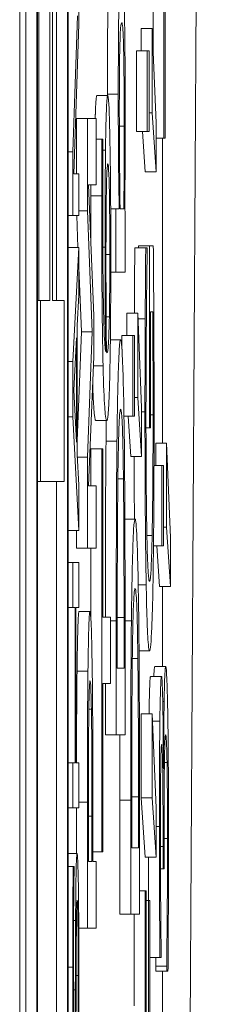
# Model space of a CAD drawing. Units: inches. Extents: x 0.5 to 49.8, y 0.5 to 38.3.
# Drawn here: x 27 to 27, y 20.5 to 20.6 of the extents above; entities that cross this region are included whole.
import ezdxf

# ---------------------------------------------------------------- set-up
doc = ezdxf.new("R2010")
doc.units = ezdxf.units.IN
doc.header["$LTSCALE"] = 4.571429
doc.header["$MEASUREMENT"] = 0
doc.layers.add('Visible (ANSI)', color=7, linetype='Continuous', lineweight=5)
doc.layers.add('Visible Narrow (ANSI)', color=7, linetype='Continuous', lineweight=5)

msp = doc.modelspace()

# ---------------------------------------------------------------- linework, layer by layer
at = {"layer": 'Visible (ANSI)'}
for p, q in [((27.014483, 22.666951), (27.014483, 19.666951)), ((27.015048, 20.316645), (27.015048, 22.620076)), ((27.016048, 22.620076), (27.016048, 20.316645)), ((27.018928, 20.316645), (27.018928, 22.620076)), ((27.016116, 20.320552), (27.016116, 22.61617)), ((27.01886, 22.61617), (27.01886, 20.320552)), ((27.016239, 20.593037), (27.016239, 20.650573)), ((27.017239, 20.650573), (27.017239, 20.593037)), ((27.017497, 20.593037), (27.017497, 20.650573)), ((27.01786, 20.593037), (27.01786, 20.650573)), ((27.026692, 20.616138), (27.026692, 20.625327)), ((27.027691, 20.625327), (27.027691, 20.607919)), ((27.027789, 20.607919), (27.027789, 20.625327)), ((27.019889, 20.618382), (27.019889, 20.623004)), ((27.019776, 20.619161), (27.019348, 20.606675)), ((27.019423, 20.604666), (27.019889, 20.618382)), ((27.025616, 20.615933), (27.025616, 20.617983)), ((27.025616, 20.617983), (27.026616, 20.617983)), ((27.026969, 20.609335), (27.026616, 20.617983)), ((27.026616, 20.617983), (27.026616, 20.610267)), ((27.025167, 20.608552), (27.025167, 20.615933)), ((27.025167, 20.615933), (27.026167, 20.615933)), ((27.026321, 20.615933), (27.026167, 20.615933)), ((27.026167, 20.615933), (27.026167, 20.608552)), ((27.026321, 20.608552), (27.026321, 20.615933)), ((27.021544, 20.611833), (27.022544, 20.611833)), ((27.026321, 20.610267), (27.026616, 20.610267)), ((27.026616, 20.610267), (27.026969, 20.604825)), ((27.01968, 20.604666), (27.01968, 20.609745)), ((27.01968, 20.609745), (27.02068, 20.609745)), ((27.021483, 20.609745), (27.02068, 20.609745)), ((27.02068, 20.609745), (27.02068, 20.601246)), ((27.021483, 20.603632), (27.021483, 20.609745)), ((27.026969, 20.604825), (27.026969, 20.609335)), ((27.025167, 20.608552), (27.026167, 20.608552)), ((27.02597, 20.604825), (27.025728, 20.608552)), ((27.026167, 20.608552), (27.026321, 20.608552)), ((27.021483, 20.607844), (27.021998, 20.607844)), ((27.022101, 20.607844), (27.021998, 20.607844)), ((27.022101, 20.607583), (27.022101, 20.607844)), ((27.026969, 20.607919), (27.027691, 20.607919)), ((27.027572, 20.579923), (27.027572, 20.607919)), ((27.027691, 20.607919), (27.027789, 20.607919)), ((27.018928, 20.606675), (27.019348, 20.606675)), ((27.019348, 20.606675), (27.019348, 20.600822)), ((27.019889, 20.604666), (27.019423, 20.604666)), ((27.019889, 20.600822), (27.019889, 20.604666)), ((27.02597, 20.604825), (27.026969, 20.604825)), ((27.021261, 20.591628), (27.020791, 20.603632)), ((27.020791, 20.603632), (27.021483, 20.603632)), ((27.019889, 20.601246), (27.02068, 20.601246)), ((27.02068, 20.601246), (27.021127, 20.590137)), ((27.022811, 20.601432), (27.023288, 20.601432)), ((27.023288, 20.601432), (27.023288, 20.595617)), ((27.023587, 20.601432), (27.023288, 20.601432)), ((27.024018, 20.601432), (27.023672, 20.601432)), ((27.024126, 20.60106), (27.024098, 20.601432)), ((27.024126, 20.595617), (27.024126, 20.60106)), ((27.018928, 20.600822), (27.019348, 20.600822)), ((27.019348, 20.600822), (27.019889, 20.600822)), ((27.019815, 20.597883), (27.019697, 20.600822)), ((27.018928, 20.597883), (27.019889, 20.597883)), ((27.019889, 20.597883), (27.019348, 20.587432)), ((27.019889, 20.593537), (27.019889, 20.597883)), ((27.025022, 20.597854), (27.026022, 20.597854)), ((27.025366, 20.597854), (27.025366, 20.59804)), ((27.025366, 20.59804), (27.026366, 20.59804)), ((27.02615, 20.597854), (27.026022, 20.597854)), ((27.02615, 20.597332), (27.02615, 20.597854)), ((27.026716, 20.59804), (27.026366, 20.59804)), ((27.026366, 20.59804), (27.026366, 20.58134)), ((27.020127, 20.590137), (27.019889, 20.596044)), ((27.02282, 20.595617), (27.023288, 20.595617)), ((27.023288, 20.595617), (27.024126, 20.595617)), ((27.016116, 20.593037), (27.016383, 20.593037)), ((27.017239, 20.593037), (27.016383, 20.593037)), ((27.016383, 20.593037), (27.016383, 20.576424)), ((27.018565, 20.593037), (27.017497, 20.593037)), ((27.018565, 20.576424), (27.018565, 20.593037)), ((27.019738, 20.590723), (27.019889, 20.593537)), ((27.024295, 20.589802), (27.024295, 20.591852)), ((27.024295, 20.591852), (27.025294, 20.591852)), ((27.025294, 20.591852), (27.025294, 20.584136)), ((27.025648, 20.583204), (27.025294, 20.591852)), ((27.026459, 20.58134), (27.026459, 20.592001)), ((27.026459, 20.592001), (27.026667, 20.592001)), ((27.021261, 20.587901), (27.021261, 20.591628)), ((27.025316, 20.59133), (27.025975, 20.59133)), ((27.019738, 20.578891), (27.019738, 20.590723)), ((27.019738, 20.580147), (27.020127, 20.590137)), ((27.020127, 20.590137), (27.021127, 20.590137)), ((27.021127, 20.590137), (27.02068, 20.578656)), ((27.019422, 20.584795), (27.019677, 20.589593)), ((27.019677, 20.589593), (27.019677, 20.580021)), ((27.022783, 20.589429), (27.023725, 20.589429)), ((27.023846, 20.588571), (27.023846, 20.589802)), ((27.023846, 20.589802), (27.024846, 20.589802)), ((27.024999, 20.589802), (27.024846, 20.589802)), ((27.024846, 20.589802), (27.024846, 20.582421)), ((27.024999, 20.582421), (27.024999, 20.589802)), ((27.018928, 20.587432), (27.019348, 20.587432)), ((27.019348, 20.587432), (27.019348, 20.582358)), ((27.020791, 20.576009), (27.021261, 20.587901)), ((27.019677, 20.580021), (27.019422, 20.584795)), ((27.024999, 20.584136), (27.025294, 20.584136)), ((27.025294, 20.584136), (27.025648, 20.578693)), ((27.025648, 20.578693), (27.025648, 20.583204)), ((27.018928, 20.582358), (27.019348, 20.582358)), ((27.019348, 20.582358), (27.019889, 20.571907)), ((27.021452, 20.582011), (27.022452, 20.582011)), ((27.024029, 20.582421), (27.024846, 20.582421)), ((27.024648, 20.578693), (27.024406, 20.582421)), ((27.024846, 20.582421), (27.024999, 20.582421)), ((27.026045, 20.58134), (27.026366, 20.58134)), ((27.026366, 20.58134), (27.026459, 20.58134)), ((27.021002, 20.576009), (27.021002, 20.579402)), ((27.021002, 20.579402), (27.022002, 20.579402)), ((27.022097, 20.579402), (27.022002, 20.579402)), ((27.022002, 20.579402), (27.022002, 20.542423)), ((27.022097, 20.563969), (27.022097, 20.579402)), ((27.026938, 20.577873), (27.026938, 20.579923)), ((27.026938, 20.579923), (27.027938, 20.579923)), ((27.027938, 20.579923), (27.027938, 20.572207)), ((27.028291, 20.571275), (27.027938, 20.579923)), ((27.019889, 20.576077), (27.019738, 20.578891)), ((27.019751, 20.578656), (27.02068, 20.578656)), ((27.02068, 20.578656), (27.02068, 20.570306)), ((27.024648, 20.578693), (27.025648, 20.578693)), ((27.026778, 20.577873), (27.027489, 20.577873)), ((27.027643, 20.577873), (27.027489, 20.577873)), ((27.027489, 20.577873), (27.027489, 20.570492)), ((27.027643, 20.570492), (27.027643, 20.577873)), ((27.02347, 20.576643), (27.02398, 20.576643)), ((27.016116, 20.576424), (27.016383, 20.576424)), ((27.016383, 20.576424), (27.018565, 20.576424)), ((27.01786, 20.448134), (27.01786, 20.576424)), ((27.019889, 20.571907), (27.019889, 20.576077)), ((27.021483, 20.576009), (27.020791, 20.576009)), ((27.021483, 20.570306), (27.021483, 20.576009)), ((27.024113, 20.572953), (27.025047, 20.572953)), ((27.027643, 20.572207), (27.027938, 20.572207)), ((27.027938, 20.572207), (27.028291, 20.566765)), ((27.018928, 20.571907), (27.019889, 20.571907)), ((27.01968, 20.570306), (27.01968, 20.571907)), ((27.02613, 20.571461), (27.026608, 20.571461)), ((27.028291, 20.566765), (27.028291, 20.571275)), ((27.01968, 20.570306), (27.02068, 20.570306)), ((27.02068, 20.570306), (27.021483, 20.570306)), ((27.021002, 20.563811), (27.021002, 20.570306)), ((27.026731, 20.570492), (27.027489, 20.570492)), ((27.027291, 20.566765), (27.027049, 20.570492)), ((27.027489, 20.570492), (27.027643, 20.570492)), ((27.018928, 20.568968), (27.019348, 20.568968)), ((27.019889, 20.568968), (27.019348, 20.568968)), ((27.019348, 20.568968), (27.019348, 20.564848)), ((27.019889, 20.564848), (27.019889, 20.568968)), ((27.027291, 20.566765), (27.028291, 20.566765)), ((27.027572, 20.559421), (27.027572, 20.566765)), ((27.018928, 20.564848), (27.019348, 20.564848)), ((27.019348, 20.564848), (27.01956, 20.564848)), ((27.01956, 20.564848), (27.01956, 20.550579)), ((27.019624, 20.550579), (27.019624, 20.564848)), ((27.019624, 20.564848), (27.019889, 20.564848)), ((27.019922, 20.564491), (27.020922, 20.564491)), ((27.022804, 20.563969), (27.022097, 20.563969)), ((27.022804, 20.557855), (27.022804, 20.563969)), ((27.023416, 20.559272), (27.023416, 20.563931)), ((27.024034, 20.563931), (27.024034, 20.559272)), ((27.023323, 20.563633), (27.023323, 20.553158)), ((27.024126, 20.553158), (27.024126, 20.563745)), ((27.025409, 20.560875), (27.026368, 20.560875)), ((27.024792, 20.560166), (27.025302, 20.560166)), ((27.026854, 20.559421), (27.027853, 20.559421)), ((27.024034, 20.559272), (27.023416, 20.559272)), ((27.026466, 20.558526), (27.027466, 20.558526)), ((27.022097, 20.542423), (27.022097, 20.557855)), ((27.022097, 20.557855), (27.022804, 20.557855)), ((27.022323, 20.553158), (27.022323, 20.557855)), ((27.020812, 20.555507), (27.021044, 20.555507)), ((27.025616, 20.54738), (27.025616, 20.555097)), ((27.025616, 20.555097), (27.026616, 20.555097)), ((27.026969, 20.546449), (27.026616, 20.555097)), ((27.026616, 20.555097), (27.026616, 20.54738)), ((27.022323, 20.553158), (27.023323, 20.553158)), ((27.023323, 20.553158), (27.024126, 20.553158)), ((27.018928, 20.550579), (27.019348, 20.550579)), ((27.01956, 20.550579), (27.019348, 20.550579)), ((27.019348, 20.550579), (27.019348, 20.546459)), ((27.019889, 20.550579), (27.019624, 20.550579)), ((27.019889, 20.546459), (27.019889, 20.550579)), ((27.027653, 20.550027), (27.027645, 20.550027)), ((27.02068, 20.54697), (27.02068, 20.535414)), ((27.021183, 20.541528), (27.021183, 20.546709)), ((27.023645, 20.536682), (27.023645, 20.547157)), ((27.024645, 20.547157), (27.024645, 20.536682)), ((27.024738, 20.542795), (27.024738, 20.547455)), ((27.025356, 20.547455), (27.025356, 20.542795)), ((27.025448, 20.536682), (27.025448, 20.547269)), ((27.02597, 20.541938), (27.025616, 20.54738)), ((27.025616, 20.54738), (27.026616, 20.54738)), ((27.026616, 20.54738), (27.026969, 20.541938)), ((27.018928, 20.546459), (27.019348, 20.546459)), ((27.019348, 20.546459), (27.019889, 20.546459)), ((27.01968, 20.542264), (27.01968, 20.546459)), ((27.020772, 20.541528), (27.020772, 20.546598)), ((27.026969, 20.541938), (27.026969, 20.546449)), ((27.021092, 20.545703), (27.021092, 20.541528)), ((27.027701, 20.540857), (27.027701, 20.543466)), ((27.018928, 20.542264), (27.019735, 20.542264)), ((27.021183, 20.542423), (27.022002, 20.542423)), ((27.022002, 20.542423), (27.022097, 20.542423)), ((27.025356, 20.542795), (27.024738, 20.542795)), ((27.027611, 20.542907), (27.027611, 20.540857)), ((27.021092, 20.541528), (27.020772, 20.541528)), ((27.021483, 20.541528), (27.021183, 20.541528)), ((27.021483, 20.535414), (27.021483, 20.541528)), ((27.02597, 20.541938), (27.026969, 20.541938)), ((27.018928, 20.541058), (27.019374, 20.541058)), ((27.019459, 20.541058), (27.019374, 20.541058)), ((27.019459, 20.540756), (27.019459, 20.541058)), ((27.027372, 20.540857), (27.027611, 20.540857)), ((27.027611, 20.540857), (27.027701, 20.540857)), ((27.025448, 20.538844), (27.025967, 20.538844)), ((27.026062, 20.538844), (27.025967, 20.538844)), ((27.025967, 20.538844), (27.025967, 20.511333)), ((27.026062, 20.517447), (27.026062, 20.538844)), ((27.026062, 20.537949), (27.026288, 20.537949)), ((27.026383, 20.537949), (27.026288, 20.537949)), ((27.026288, 20.537949), (27.026288, 20.517447)), ((27.026383, 20.517447), (27.026383, 20.537949)), ((27.023645, 20.536682), (27.024645, 20.536682)), ((27.024645, 20.536682), (27.025448, 20.536682)), ((27.024967, 20.528295), (27.024967, 20.536682)), ((27.01989, 20.535414), (27.02068, 20.535414)), ((27.02068, 20.535414), (27.021483, 20.535414)), ((27.027435, 20.532731), (27.027435, 20.533103)), ((27.026383, 20.532731), (27.027321, 20.532731)), ((27.027321, 20.532731), (27.027435, 20.532731)), ((27.026945, 20.531463), (27.026945, 20.53191)), ((27.026945, 20.53191), (27.027945, 20.53191)), ((27.026945, 20.531463), (27.027945, 20.531463)), ((27.027572, 20.523374), (27.027572, 20.531463)), ((27.027945, 20.53191), (27.027945, 20.531463)), ((27.027945, 20.531463), (27.028059, 20.531463))]:
    msp.add_line(p, q, dxfattribs=at)
for points, degree, knots in [([(27.023815, 20.624544), (27.023781, 20.624544), (27.023745, 20.624401), (27.023682, 20.623712), (27.023654, 20.623221), (27.023597, 20.621662), (27.023575, 20.620686), (27.023543, 20.618824), (27.02353, 20.617725), (27.023511, 20.615048), (27.023507, 20.613528), (27.023507, 20.611982)], 3, [-0.05021074, -0.05021074, -0.05021074, -0.05021074, -0.04020595, -0.04020595, -0.0316505, -0.0316505, -0.02205921, -0.02205921, -0.01178577, -0.01178577, 0, 0, 0, 0]), ([(27.024143, 20.610155), (27.024143, 20.611029), (27.024142, 20.611898), (27.024136, 20.613581), (27.024132, 20.614382), (27.024114, 20.616759), (27.024096, 20.618151), (27.024053, 20.620531), (27.024022, 20.62193), (27.023925, 20.624127), (27.02387, 20.624544), (27.023815, 20.624544)], 3, [-0.09082599, -0.09082599, -0.09082599, -0.09082599, -0.07941594, -0.07941594, -0.06842266, -0.06842266, -0.04567115, -0.04567115, -0.02376016, -0.02376016, 0, 0, 0, 0]), ([(27.023603, 20.610602), (27.023603, 20.611237), (27.023604, 20.611875), (27.023609, 20.61306), (27.023612, 20.613605), (27.023623, 20.614833), (27.023631, 20.615447), (27.023649, 20.616303), (27.023664, 20.616944), (27.02373, 20.618282), (27.023776, 20.618543), (27.023823, 20.618543)], 3, [-0.08949222, -0.08949222, -0.08949222, -0.08949222, -0.07216595, -0.07216595, -0.0564257, -0.0564257, -0.03455955, -0.03455955, -0.02032367, -0.02032367, 0, 0, 0, 0]), ([(27.023823, 20.618543), (27.023874, 20.618543), (27.023921, 20.618196), (27.023973, 20.616947), (27.023992, 20.616371), (27.024023, 20.614578), (27.024033, 20.613709), (27.024049, 20.611553), (27.024052, 20.610301), (27.024052, 20.609037)], 3, [-0.05763613, -0.05763613, -0.05763613, -0.05763613, -0.02887068, -0.02887068, -0.017743, -0.017743, -0.00963634, -0.00963634, 0, 0, 0, 0]), ([(27.021395, 20.609745), (27.021408, 20.610233), (27.021475, 20.611833), (27.021544, 20.611833)], 2, [0.699425, 0.699425, 0.699425, 1, 2, 2, 2]), ([(27.022544, 20.611833), (27.022517, 20.611833), (27.02249, 20.611693), (27.022431, 20.610902), (27.02241, 20.610264), (27.022375, 20.60909), (27.022355, 20.608073), (27.022339, 20.606837)], 3, [-0.02233788, -0.02233788, -0.02233788, -0.02233788, -0.01766704, -0.01766704, -0.01176821, -0.01176821, 0, 0, 0, 0]), ([(27.022746, 20.607508), (27.022734, 20.608183), (27.022721, 20.608772), (27.022691, 20.609831), (27.022675, 20.610284), (27.022638, 20.611115), (27.0226, 20.611833), (27.022544, 20.611833)], 3, [-0.06312853, -0.06312853, -0.06312853, -0.06312853, -0.04438511, -0.04438511, -0.02436859, -0.02436859, 0, 0, 0, 0]), ([(27.023507, 20.611982), (27.023507, 20.610949), (27.023509, 20.609919), (27.023516, 20.607962), (27.023522, 20.607051), (27.023535, 20.605616), (27.023551, 20.603685), (27.023587, 20.601432)], 3, [-0.09545586, -0.09545586, -0.09545586, -0.09545586, -0.05817545, -0.05817545, -0.02307879, -0.02307879, 0, 0, 0, 0]), ([(27.023672, 20.601432), (27.023641, 20.603505), (27.023624, 20.605551), (27.023608, 20.607963), (27.023603, 20.609263), (27.023603, 20.610602)], 3, [-0.01966518, -0.01966518, -0.01966518, -0.01966518, -0.01020394, -0.01020394, 0, 0, 0, 0]), ([(27.024098, 20.601432), (27.024112, 20.602675), (27.024123, 20.603986), (27.024135, 20.605969), (27.024143, 20.607457), (27.024143, 20.610155)], 3, [-0.06751033, -0.06751033, -0.06751033, -0.06751033, -0.02056146, -0.02056146, 0, 0, 0, 0]), ([(27.024052, 20.609037), (27.024052, 20.607305), (27.024048, 20.606083), (27.024038, 20.604018), (27.024028, 20.602644), (27.024018, 20.601432)], 3, [-0.01621877, -0.01621877, -0.01621877, -0.01621877, -0.01028868, -0.01028868, 0, 0, 0, 0]), ([(27.021998, 20.607844), (27.021993, 20.607095), (27.021991, 20.606279), (27.021988, 20.605009), (27.021987, 20.604048), (27.021987, 20.602625)], 3, [-0.02832622, -0.02832622, -0.02832622, -0.02832622, -0.01084541, -0.01084541, 0, 0, 0, 0]), ([(27.02208, 20.601805), (27.02208, 20.603531), (27.022084, 20.604687), (27.02209, 20.606021), (27.022095, 20.606918), (27.022101, 20.607583)], 3, [-0.008911419, -0.008911419, -0.008911419, -0.008911419, -0.005719794, -0.005719794, 0, 0, 0, 0]), ([(27.022821, 20.59722), (27.022821, 20.598215), (27.02282, 20.599207), (27.022813, 20.601113), (27.022809, 20.602015), (27.022792, 20.604238), (27.022775, 20.605872), (27.022746, 20.607508)], 3, [-0.0416685, -0.0416685, -0.0416685, -0.0416685, -0.02951651, -0.02951651, -0.01795353, -0.01795353, 0, 0, 0, 0]), ([(27.022339, 20.606837), (27.022323, 20.605579), (27.022308, 20.604144), (27.022297, 20.60176), (27.022292, 20.600303), (27.022292, 20.597928)], 3, [-0.04986454, -0.04986454, -0.04986454, -0.04986454, -0.01809599, -0.01809599, 0, 0, 0, 0]), ([(27.022409, 20.602439), (27.022416, 20.602972), (27.022425, 20.603448), (27.022446, 20.60434), (27.022457, 20.604636), (27.02249, 20.605374), (27.022519, 20.60557), (27.022549, 20.60557)], 3, [-0.02091594, -0.02091594, -0.02091594, -0.02091594, -0.01721816, -0.01721816, -0.0128178, -0.0128178, 0, 0, 0, 0]), ([(27.022549, 20.60557), (27.022585, 20.60557), (27.02262, 20.605312), (27.022665, 20.604222), (27.022681, 20.603682), (27.022708, 20.602133), (27.022717, 20.601352), (27.02273, 20.599446), (27.022733, 20.598361), (27.022733, 20.597257)], 3, [-0.04287363, -0.04287363, -0.04287363, -0.04287363, -0.02494619, -0.02494619, -0.01570571, -0.01570571, -0.00840861, -0.00840861, 0, 0, 0, 0]), ([(27.021987, 20.602625), (27.021987, 20.600686), (27.02199, 20.598748), (27.022008, 20.594779), (27.022022, 20.593216), (27.022056, 20.590039), (27.022083, 20.588384), (27.022116, 20.587043)], 3, [-0.03813072, -0.03813072, -0.03813072, -0.03813072, -0.02843046, -0.02843046, -0.0176046, -0.0176046, 0, 0, 0, 0]), ([(27.022348, 20.588348), (27.022302, 20.588581), (27.022254, 20.589109), (27.022179, 20.59102), (27.022156, 20.592018), (27.02212, 20.594087), (27.022106, 20.595309), (27.022084, 20.59832), (27.02208, 20.600051), (27.02208, 20.601805)], 3, [-0.0493907, -0.0493907, -0.0493907, -0.0493907, -0.03551086, -0.03551086, -0.02479093, -0.02479093, -0.01336797, -0.01336797, 0, 0, 0, 0]), ([(27.022381, 20.596549), (27.022381, 20.598035), (27.022384, 20.599332), (27.022392, 20.600974), (27.022399, 20.601745), (27.022409, 20.602439)], 3, [-0.01298687, -0.01298687, -0.01298687, -0.01298687, -0.00673089, -0.00673089, 0, 0, 0, 0]), ([(27.022292, 20.597928), (27.022292, 20.596197), (27.022296, 20.594487), (27.022311, 20.592065), (27.022322, 20.590425), (27.022348, 20.588348)], 3, [-0.05883111, -0.05883111, -0.05883111, -0.05883111, -0.01927548, -0.01927548, 0, 0, 0, 0]), ([(27.024978, 20.591852), (27.024985, 20.593207), (27.025011, 20.596698), (27.025022, 20.597854)], 2, [0.163792, 0.163792, 0.163792, 1, 2, 2, 2]), ([(27.026022, 20.597854), (27.026013, 20.596918), (27.026004, 20.595755), (27.025993, 20.594249), (27.025982, 20.592855), (27.025975, 20.59133)], 3, [-0.0332161, -0.0332161, -0.0332161, -0.0332161, -0.01208764, -0.01208764, 0, 0, 0, 0]), ([(27.026083, 20.591517), (27.026093, 20.592756), (27.026105, 20.594029), (27.026128, 20.595776), (27.026139, 20.596566), (27.02615, 20.597332)], 3, [-0.01666934, -0.01666934, -0.01666934, -0.01666934, -0.00774125, -0.00774125, 0, 0, 0, 0]), ([(27.026762, 20.591256), (27.026756, 20.592482), (27.026748, 20.593726), (27.026737, 20.595207), (27.026726, 20.596856), (27.026716, 20.59804)], 3, [-0.04917391, -0.04917391, -0.04917391, -0.04917391, -0.00990324, -0.00990324, 0, 0, 0, 0]), ([(27.022425, 20.588348), (27.022406, 20.590077), (27.022397, 20.59147), (27.022385, 20.593719), (27.022381, 20.595117), (27.022381, 20.596549)], 3, [-0.01799668, -0.01799668, -0.01799668, -0.01799668, -0.01091085, -0.01091085, 0, 0, 0, 0]), ([(27.022733, 20.597257), (27.022733, 20.59667), (27.022732, 20.596088), (27.022729, 20.595094), (27.022726, 20.594491), (27.022713, 20.59298), (27.022701, 20.592191), (27.022688, 20.591517)], 3, [-0.01978862, -0.01978862, -0.01978862, -0.01978862, -0.01280714, -0.01280714, -0.00769339, -0.00769339, 0, 0, 0, 0]), ([(27.022748, 20.587081), (27.02276, 20.587714), (27.022771, 20.588409), (27.022789, 20.589924), (27.022797, 20.590725), (27.022812, 20.592791), (27.022821, 20.594619), (27.022821, 20.59722)], 3, [-0.04762269, -0.04762269, -0.04762269, -0.04762269, -0.03361314, -0.03361314, -0.01982313, -0.01982313, 0, 0, 0, 0]), ([(27.026667, 20.592001), (27.026677, 20.59066), (27.026683, 20.589116), (27.026689, 20.586744), (27.026693, 20.584922), (27.026693, 20.582533)], 3, [-0.04627432, -0.04627432, -0.04627432, -0.04627432, -0.01820672, -0.01820672, 0, 0, 0, 0]), ([(27.022688, 20.591517), (27.022678, 20.591001), (27.022667, 20.590575), (27.022638, 20.589703), (27.02262, 20.589349), (27.022571, 20.588457), (27.022523, 20.588236), (27.022476, 20.588236)], 3, [-0.02935853, -0.02935853, -0.02935853, -0.02935853, -0.02578323, -0.02578323, -0.02054486, -0.02054486, 0, 0, 0, 0]), ([(27.025975, 20.59133), (27.025968, 20.59), (27.025962, 20.588641), (27.025956, 20.586477), (27.025953, 20.584956), (27.025953, 20.582794)], 3, [-0.045163, -0.045163, -0.045163, -0.045163, -0.01647954, -0.01647954, 0, 0, 0, 0]), ([(27.026045, 20.582085), (27.026045, 20.583826), (27.026048, 20.585562), (27.02606, 20.588224), (27.026069, 20.58989), (27.026083, 20.591517)], 3, [-0.03782187, -0.03782187, -0.03782187, -0.03782187, -0.01385834, -0.01385834, 0, 0, 0, 0]), ([(27.026785, 20.582756), (27.026785, 20.584182), (27.026784, 20.585749), (27.026775, 20.588539), (27.026769, 20.589906), (27.026762, 20.591256)], 3, [-0.0216175, -0.0216175, -0.0216175, -0.0216175, -0.01072439, -0.01072439, 0, 0, 0, 0]), ([(27.023725, 20.589429), (27.023681, 20.589429), (27.023635, 20.58916), (27.023543, 20.587719), (27.023509, 20.58663), (27.023445, 20.584186), (27.023413, 20.582331), (27.023387, 20.58011)], 3, [-0.04531327, -0.04531327, -0.04531327, -0.04531327, -0.03354211, -0.03354211, -0.02031267, -0.02031267, 0, 0, 0, 0]), ([(27.024062, 20.580035), (27.024043, 20.581698), (27.024019, 20.583144), (27.023961, 20.585792), (27.023928, 20.586845), (27.023842, 20.588875), (27.023785, 20.589429), (27.023725, 20.589429)], 3, [-0.05343277, -0.05343277, -0.05343277, -0.05343277, -0.04045776, -0.04045776, -0.02582288, -0.02582288, 0, 0, 0, 0]), ([(27.022476, 20.588236), (27.02246, 20.588236), (27.022451, 20.588264), (27.02244, 20.588299), (27.022433, 20.588324), (27.022425, 20.588348)], 3, [-0.004592482, -0.004592482, -0.004592482, -0.004592482, -0.003315946, -0.003315946, 0, 0, 0, 0]), ([(27.022116, 20.587043), (27.02216, 20.585225), (27.02221, 20.58401), (27.022304, 20.582635), (27.022365, 20.582011), (27.022452, 20.582011)], 3, [-0.08622611, -0.08622611, -0.08622611, -0.08622611, -0.03800279, -0.03800279, 0, 0, 0, 0]), ([(27.022452, 20.582011), (27.022493, 20.582011), (27.022536, 20.582161), (27.022621, 20.583039), (27.022651, 20.583695), (27.022701, 20.584968), (27.022727, 20.585885), (27.022748, 20.587081)], 3, [-0.03314304, -0.03314304, -0.03314304, -0.03314304, -0.02363696, -0.02363696, -0.01318677, -0.01318677, 0, 0, 0, 0]), ([(27.021452, 20.582011), (27.021347, 20.582011), (27.021208, 20.58404), (27.021163, 20.585405)], 2, [0, 0, 0, 1, 1.649554, 1.649554, 1.649554]), ([(27.023464, 20.576084), (27.023477, 20.577328), (27.023493, 20.578427), (27.023533, 20.580319), (27.023555, 20.58106), (27.023625, 20.582683), (27.023675, 20.583055), (27.023724, 20.583055)], 3, [-0.04380977, -0.04380977, -0.04380977, -0.04380977, -0.03272919, -0.03272919, -0.02146096, -0.02146096, 0, 0, 0, 0]), ([(27.023724, 20.583055), (27.02376, 20.583055), (27.023797, 20.582877), (27.023855, 20.582057), (27.023885, 20.581484), (27.023941, 20.579378), (27.023963, 20.578132), (27.02398, 20.576643)], 3, [-0.05286952, -0.05286952, -0.05286952, -0.05286952, -0.0292241, -0.0292241, -0.01368362, -0.01368362, 0, 0, 0, 0]), ([(27.025953, 20.582794), (27.025953, 20.580986), (27.025956, 20.579186), (27.02597, 20.57525), (27.025982, 20.57364), (27.026008, 20.570431), (27.026032, 20.568528), (27.026063, 20.566914)], 3, [-0.03438047, -0.03438047, -0.03438047, -0.03438047, -0.02707045, -0.02707045, -0.01810423, -0.01810423, 0, 0, 0, 0]), ([(27.026364, 20.567249), (27.026334, 20.567249), (27.026303, 20.567388), (27.026245, 20.568027), (27.026219, 20.568488), (27.026155, 20.570176), (27.026128, 20.571447), (27.02609, 20.57368), (27.026074, 20.575043), (27.02605, 20.578339), (27.026045, 20.580193), (27.026045, 20.582085)], 3, [-0.05327166, -0.05327166, -0.05327166, -0.05327166, -0.04532269, -0.04532269, -0.03819485, -0.03819485, -0.02716686, -0.02716686, -0.01441794, -0.01441794, 0, 0, 0, 0]), ([(27.026693, 20.582533), (27.026693, 20.581268), (27.026691, 20.580005), (27.026681, 20.577613), (27.026674, 20.576516), (27.026651, 20.573915), (27.026631, 20.572583), (27.026608, 20.571461)], 3, [-0.03193436, -0.03193436, -0.03193436, -0.03193436, -0.02237755, -0.02237755, -0.01339673, -0.01339673, 0, 0, 0, 0]), ([(27.026681, 20.566876), (27.026698, 20.56784), (27.026713, 20.568903), (27.02674, 20.57125), (27.026751, 20.572507), (27.026772, 20.575835), (27.026785, 20.578713), (27.026785, 20.582756)], 3, [-0.07111058, -0.07111058, -0.07111058, -0.07111058, -0.05109909, -0.05109909, -0.03081127, -0.03081127, 0, 0, 0, 0]), ([(27.022323, 20.563969), (27.022324, 20.570215), (27.022357, 20.5775), (27.022387, 20.58011)], 2, [0.026008, 0.026008, 0.026008, 1, 2, 2, 2]), ([(27.023387, 20.58011), (27.023365, 20.578201), (27.02335, 20.576018), (27.023335, 20.572641), (27.023323, 20.569825), (27.023323, 20.563633)], 3, [-0.1363265, -0.1363265, -0.1363265, -0.1363265, -0.047181, -0.047181, 0, 0, 0, 0]), ([(27.024126, 20.563745), (27.024126, 20.566653), (27.024124, 20.570067), (27.024108, 20.574227), (27.024097, 20.576796), (27.024062, 20.580035)], 3, [-0.09375272, -0.09375272, -0.09375272, -0.09375272, -0.02913754, -0.02913754, 0, 0, 0, 0]), ([(27.024988, 20.572953), (27.024984, 20.573374), (27.024965, 20.576127), (27.024958, 20.578693)], 2, [0.8936554, 0.8936554, 0.8936554, 1, 1.5649847, 1.5649847, 1.5649847]), ([(27.02398, 20.576643), (27.023991, 20.575813), (27.023999, 20.574932), (27.024016, 20.572691), (27.02402, 20.571588), (27.024031, 20.568767), (27.024034, 20.566282), (27.024034, 20.563931)], 3, [-0.02480755, -0.02480755, -0.02480755, -0.02480755, -0.02194336, -0.02194336, -0.0179142, -0.0179142, 0, 0, 0, 0]), ([(27.023416, 20.563931), (27.023416, 20.567606), (27.023422, 20.569711), (27.023435, 20.572699), (27.023447, 20.574445), (27.023464, 20.576084)], 3, [-0.02339411, -0.02339411, -0.02339411, -0.02339411, -0.01450456, -0.01450456, 0, 0, 0, 0]), ([(27.025047, 20.572953), (27.025002, 20.572953), (27.024957, 20.572684), (27.024865, 20.571242), (27.024831, 20.570153), (27.024767, 20.567709), (27.024735, 20.565854), (27.024709, 20.563633)], 3, [-0.04531327, -0.04531327, -0.04531327, -0.04531327, -0.03354211, -0.03354211, -0.02031267, -0.02031267, 0, 0, 0, 0]), ([(27.025384, 20.563559), (27.025364, 20.565221), (27.025341, 20.566668), (27.025283, 20.569315), (27.02525, 20.570368), (27.025164, 20.572398), (27.025106, 20.572953), (27.025047, 20.572953)], 3, [-0.05343277, -0.05343277, -0.05343277, -0.05343277, -0.04045776, -0.04045776, -0.02582288, -0.02582288, 0, 0, 0, 0]), ([(27.026608, 20.571461), (27.026594, 20.57076), (27.026578, 20.570161), (27.026544, 20.569108), (27.026525, 20.568674), (27.026481, 20.567884), (27.026436, 20.567249), (27.026364, 20.567249)], 3, [-0.07765502, -0.07765502, -0.07765502, -0.07765502, -0.05524352, -0.05524352, -0.03118666, -0.03118666, 0, 0, 0, 0]), ([(27.024786, 20.559607), (27.024799, 20.560851), (27.024815, 20.561951), (27.024855, 20.563843), (27.024877, 20.564584), (27.024946, 20.566206), (27.024997, 20.566578), (27.025046, 20.566578)], 3, [-0.04380977, -0.04380977, -0.04380977, -0.04380977, -0.03272919, -0.03272919, -0.02146096, -0.02146096, 0, 0, 0, 0]), ([(27.025046, 20.566578), (27.025082, 20.566578), (27.025119, 20.5664), (27.025177, 20.56558), (27.025207, 20.565008), (27.025263, 20.562902), (27.025285, 20.561655), (27.025302, 20.560166)], 3, [-0.05286952, -0.05286952, -0.05286952, -0.05286952, -0.0292241, -0.0292241, -0.01368362, -0.01368362, 0, 0, 0, 0]), ([(27.026063, 20.566914), (27.026081, 20.565933), (27.026101, 20.565078), (27.026145, 20.563572), (27.026169, 20.562945), (27.026226, 20.561788), (27.026282, 20.560875), (27.026368, 20.560875)], 3, [-0.09388973, -0.09388973, -0.09388973, -0.09388973, -0.06622588, -0.06622588, -0.03732746, -0.03732746, 0, 0, 0, 0]), ([(27.026368, 20.560875), (27.026455, 20.560875), (27.026522, 20.56172), (27.026614, 20.563937), (27.02665, 20.565203), (27.026681, 20.566876)], 3, [-0.04375134, -0.04375134, -0.04375134, -0.04375134, -0.01850037, -0.01850037, 0, 0, 0, 0]), ([(27.020922, 20.564491), (27.020898, 20.564491), (27.020873, 20.564349), (27.020834, 20.563745), (27.020814, 20.563327), (27.020767, 20.561573), (27.020746, 20.560405), (27.02073, 20.559011)], 3, [-0.04178371, -0.04178371, -0.04178371, -0.04178371, -0.02451314, -0.02451314, -0.01285192, -0.01285192, 0, 0, 0, 0]), ([(27.0211, 20.560465), (27.021089, 20.561105), (27.021077, 20.561667), (27.02105, 20.562665), (27.021036, 20.563085), (27.020997, 20.563969), (27.020964, 20.564491), (27.020922, 20.564491)], 3, [-0.04134993, -0.04134993, -0.04134993, -0.04134993, -0.03011102, -0.03011102, -0.0184159, -0.0184159, 0, 0, 0, 0]), ([(27.024709, 20.563633), (27.024687, 20.561724), (27.024672, 20.559541), (27.024657, 20.556165), (27.024645, 20.553348), (27.024645, 20.547157)], 3, [-0.1363265, -0.1363265, -0.1363265, -0.1363265, -0.047181, -0.047181, 0, 0, 0, 0]), ([(27.025448, 20.547269), (27.025448, 20.550177), (27.025445, 20.55359), (27.02543, 20.55775), (27.025419, 20.56032), (27.025384, 20.563559)], 3, [-0.09375272, -0.09375272, -0.09375272, -0.09375272, -0.02913754, -0.02913754, 0, 0, 0, 0]), ([(27.021183, 20.546709), (27.021183, 20.551364), (27.021169, 20.553891), (27.021145, 20.557236), (27.021126, 20.558967), (27.0211, 20.560465)], 3, [-0.02751501, -0.02751501, -0.02751501, -0.02751501, -0.01601935, -0.01601935, 0, 0, 0, 0]), ([(27.024738, 20.547455), (27.024738, 20.551129), (27.024744, 20.553234), (27.024757, 20.556223), (27.024769, 20.557969), (27.024786, 20.559607)], 3, [-0.02339411, -0.02339411, -0.02339411, -0.02339411, -0.01450456, -0.01450456, 0, 0, 0, 0]), ([(27.025302, 20.560166), (27.025312, 20.559336), (27.025321, 20.558456), (27.025338, 20.556214), (27.025342, 20.555112), (27.025353, 20.55229), (27.025356, 20.549806), (27.025356, 20.547455)], 3, [-0.02480755, -0.02480755, -0.02480755, -0.02480755, -0.02194336, -0.02194336, -0.0179142, -0.0179142, 0, 0, 0, 0]), ([(27.027853, 20.559421), (27.027834, 20.559421), (27.027815, 20.559334), (27.027786, 20.55897), (27.02777, 20.558722), (27.027734, 20.557659), (27.027718, 20.557023), (27.027705, 20.556215)], 3, [-0.03392798, -0.03392798, -0.03392798, -0.03392798, -0.0177101, -0.0177101, -0.0083709, -0.0083709, 0, 0, 0, 0]), ([(27.028034, 20.555358), (27.028011, 20.556659), (27.027984, 20.557655), (27.027935, 20.558794), (27.027901, 20.559421), (27.027853, 20.559421)], 3, [-0.05471364, -0.05471364, -0.05471364, -0.05471364, -0.02091823, -0.02091823, 0, 0, 0, 0]), ([(27.019683, 20.550579), (27.019685, 20.55243), (27.019703, 20.556812), (27.01973, 20.559011)], 2, [0.473678, 0.473678, 0.473678, 1, 2, 2, 2]), ([(27.02073, 20.559011), (27.020711, 20.557475), (27.020699, 20.555762), (27.020685, 20.552435), (27.02068, 20.550254), (27.02068, 20.54697)], 3, [-0.05526656, -0.05526656, -0.05526656, -0.05526656, -0.02501733, -0.02501733, 0, 0, 0, 0]), ([(27.026327, 20.555097), (27.026349, 20.55662), (27.026416, 20.558526), (27.026466, 20.558526)], 2, [0.173951, 0.173951, 0.173951, 1, 2, 2, 2]), ([(27.027466, 20.558526), (27.027448, 20.558526), (27.027429, 20.558421), (27.027399, 20.55798), (27.027384, 20.557668), (27.027347, 20.556386), (27.027331, 20.55549), (27.027317, 20.554426)], 3, [-0.03102387, -0.03102387, -0.03102387, -0.03102387, -0.01868826, -0.01868826, -0.00999907, -0.00999907, 0, 0, 0, 0]), ([(27.027645, 20.550027), (27.027641, 20.5511), (27.027635, 20.552115), (27.027615, 20.55404), (27.027603, 20.554904), (27.027569, 20.556783), (27.027549, 20.557401), (27.027512, 20.558291), (27.027489, 20.558526), (27.027466, 20.558526)], 3, [-0.02774274, -0.02774274, -0.02774274, -0.02774274, -0.02274198, -0.02274198, -0.01763511, -0.01763511, -0.01026228, -0.01026228, 0, 0, 0, 0]), ([(27.020803, 20.554799), (27.02081, 20.555393), (27.020818, 20.555925), (27.020837, 20.556827), (27.020847, 20.557177), (27.02088, 20.557935), (27.020902, 20.558116), (27.020925, 20.558116)], 3, [-0.02070659, -0.02070659, -0.02070659, -0.02070659, -0.01524589, -0.01524589, -0.00985546, -0.00985546, 0, 0, 0, 0]), ([(27.020925, 20.558116), (27.020958, 20.558116), (27.02098, 20.557782), (27.021014, 20.556982), (27.02103, 20.556318), (27.021044, 20.555507)], 3, [-0.0159614, -0.0159614, -0.0159614, -0.0159614, -0.00873631, -0.00873631, 0, 0, 0, 0]), ([(27.027705, 20.556215), (27.02769, 20.555312), (27.027678, 20.554293), (27.027663, 20.552132), (27.027657, 20.551092), (27.027653, 20.550027)], 3, [-0.01775976, -0.01775976, -0.01775976, -0.01775976, -0.00828052, -0.00828052, 0, 0, 0, 0]), ([(27.020772, 20.546598), (27.020772, 20.547915), (27.020773, 20.550026), (27.020785, 20.552844), (27.020792, 20.553872), (27.020803, 20.554799)], 3, [-0.02205925, -0.02205925, -0.02205925, -0.02205925, -0.00848338, -0.00848338, 0, 0, 0, 0]), ([(27.021044, 20.555507), (27.021053, 20.555008), (27.021061, 20.554444), (27.021076, 20.55295), (27.02108, 20.55215), (27.02109, 20.549969), (27.021092, 20.547798), (27.021092, 20.545703)], 3, [-0.02266652, -0.02266652, -0.02266652, -0.02266652, -0.01984777, -0.01984777, -0.01596461, -0.01596461, 0, 0, 0, 0]), ([(27.028108, 20.544025), (27.028108, 20.545315), (27.028107, 20.54661), (27.028099, 20.549039), (27.028093, 20.55016), (27.028072, 20.552794), (27.028056, 20.554175), (27.028034, 20.555358)], 3, [-0.03172992, -0.03172992, -0.03172992, -0.03172992, -0.02195544, -0.02195544, -0.0129841, -0.0129841, 0, 0, 0, 0]), ([(27.027317, 20.554426), (27.027301, 20.553135), (27.02729, 20.551719), (27.027278, 20.549128), (27.027272, 20.547404), (27.027272, 20.544734)], 3, [-0.0494375, -0.0494375, -0.0494375, -0.0494375, -0.02034997, -0.02034997, 0, 0, 0, 0]), ([(27.027729, 20.5504), (27.027735, 20.550866), (27.027742, 20.551272), (27.02776, 20.552075), (27.02777, 20.552359), (27.027797, 20.55299), (27.027821, 20.553158), (27.027846, 20.553158)], 3, [-0.01684434, -0.01684434, -0.01684434, -0.01684434, -0.0141314, -0.0141314, -0.01060165, -0.01060165, 0, 0, 0, 0]), ([(27.027846, 20.553158), (27.027871, 20.553158), (27.027897, 20.552991), (27.027927, 20.552299), (27.027947, 20.551808), (27.027971, 20.550624)], 3, [-0.04533349, -0.04533349, -0.04533349, -0.04533349, -0.0135559, -0.0135559, 0, 0, 0, 0]), ([(27.02739, 20.549841), (27.027395, 20.550276), (27.027401, 20.550658), (27.027414, 20.551241), (27.027422, 20.55158), (27.027447, 20.552146), (27.027462, 20.552264), (27.027477, 20.552264)], 3, [-0.01830757, -0.01830757, -0.01830757, -0.01830757, -0.01159948, -0.01159948, -0.00646094, -0.00646094, 0, 0, 0, 0]), ([(27.027477, 20.552264), (27.027487, 20.552264), (27.027497, 20.552218), (27.027516, 20.55201), (27.027525, 20.55186), (27.027547, 20.551313), (27.027558, 20.550844), (27.02758, 20.549544), (27.02759, 20.548617), (27.027608, 20.546079), (27.027611, 20.544485), (27.027611, 20.542907)], 3, [-0.03840042, -0.03840042, -0.03840042, -0.03840042, -0.03315236, -0.03315236, -0.02833851, -0.02833851, -0.0207835, -0.0207835, -0.01202389, -0.01202389, 0, 0, 0, 0]), ([(27.027701, 20.543466), (27.027701, 20.545406), (27.027705, 20.546915), (27.027713, 20.54878), (27.02772, 20.549634), (27.027729, 20.5504)], 3, [-0.01469706, -0.01469706, -0.01469706, -0.01469706, -0.00716884, -0.00716884, 0, 0, 0, 0]), ([(27.027971, 20.550624), (27.027979, 20.550202), (27.027985, 20.549727), (27.027997, 20.548653), (27.028002, 20.548068), (27.028012, 20.546231), (27.028015, 20.544936), (27.028015, 20.543653)], 3, [-0.01942078, -0.01942078, -0.01942078, -0.01942078, -0.01467089, -0.01467089, -0.00977586, -0.00977586, 0, 0, 0, 0]), ([(27.027365, 20.544249), (27.027365, 20.545264), (27.027367, 20.546278), (27.027372, 20.547735), (27.027377, 20.548748), (27.02739, 20.549841)], 3, [-0.03140452, -0.03140452, -0.03140452, -0.03140452, -0.01005697, -0.01005697, 0, 0, 0, 0]), ([(27.027272, 20.544734), (27.027272, 20.54253), (27.027278, 20.540327), (27.027294, 20.536667), (27.027305, 20.534467), (27.027321, 20.532731)], 3, [-0.03605239, -0.03605239, -0.03605239, -0.03605239, -0.01501947, -0.01501947, 0, 0, 0, 0]), ([(27.02739, 20.537651), (27.027383, 20.538715), (27.027377, 20.539802), (27.02737, 20.541428), (27.027365, 20.542641), (27.027365, 20.544249)], 3, [-0.03868867, -0.03868867, -0.03868867, -0.03868867, -0.01225637, -0.01225637, 0, 0, 0, 0]), ([(27.028059, 20.531463), (27.028074, 20.533226), (27.028086, 20.535258), (27.028099, 20.538274), (27.028108, 20.54074), (27.028108, 20.544025)], 3, [-0.06816606, -0.06816606, -0.06816606, -0.06816606, -0.02503466, -0.02503466, 0, 0, 0, 0]), ([(27.028015, 20.543653), (27.028015, 20.5414), (27.028007, 20.539222), (27.027986, 20.536179), (27.027969, 20.533784), (27.027945, 20.53191)], 3, [-0.05661877, -0.05661877, -0.05661877, -0.05661877, -0.01767913, -0.01767913, 0, 0, 0, 0]), ([(27.019735, 20.542264), (27.019722, 20.542264), (27.019709, 20.542191), (27.019685, 20.54186), (27.019674, 20.54162), (27.019646, 20.540731), (27.019635, 20.540056), (27.019614, 20.538528), (27.019605, 20.537323), (27.019598, 20.536109)], 3, [-0.02111868, -0.02111868, -0.02111868, -0.02111868, -0.0178087, -0.0178087, -0.01474959, -0.01474959, -0.00967913, -0.00967913, 0, 0, 0, 0]), ([(27.01985, 20.53945), (27.019842, 20.539911), (27.019834, 20.540318), (27.019816, 20.541035), (27.019806, 20.541332), (27.019776, 20.542026), (27.019756, 20.542264), (27.019735, 20.542264)], 3, [-0.01889771, -0.01889771, -0.01889771, -0.01889771, -0.01408395, -0.01408395, -0.00913691, -0.00913691, 0, 0, 0, 0]), ([(27.026288, 20.537949), (27.026288, 20.53807), (27.026279, 20.54012), (27.026275, 20.541938)], 2, [0.9646042, 0.9646042, 0.9646042, 1, 1.5593072, 1.5593072, 1.5593072]), ([(27.019374, 20.541058), (27.019362, 20.539691), (27.019353, 20.53825), (27.019344, 20.53577), (27.019338, 20.534118), (27.019338, 20.531838)], 3, [-0.0434356, -0.0434356, -0.0434356, -0.0434356, -0.01736968, -0.01736968, 0, 0, 0, 0]), ([(27.019401, 20.532115), (27.019401, 20.532987), (27.019402, 20.533851), (27.01941, 20.535806), (27.019416, 20.536639), (27.01943, 20.538457), (27.019443, 20.539714), (27.019459, 20.540756)], 3, [-0.01861532, -0.01861532, -0.01861532, -0.01861532, -0.01519098, -0.01519098, -0.0107675, -0.0107675, 0, 0, 0, 0]), ([(27.019899, 20.531361), (27.019899, 20.533032), (27.019896, 20.534687), (27.019882, 20.536714), (27.019872, 20.538044), (27.01985, 20.53945)], 3, [-0.0467154, -0.0467154, -0.0467154, -0.0467154, -0.01452431, -0.01452431, 0, 0, 0, 0]), ([(27.019663, 20.53415), (27.019666, 20.534673), (27.019669, 20.535195), (27.019678, 20.536084), (27.019683, 20.536468), (27.019693, 20.537055), (27.0197, 20.537379), (27.019722, 20.537873), (27.019734, 20.537968), (27.019746, 20.537968)], 3, [-0.02371044, -0.02371044, -0.02371044, -0.02371044, -0.01644234, -0.01644234, -0.01021597, -0.01021597, -0.00525069, -0.00525069, 0, 0, 0, 0]), ([(27.019746, 20.537968), (27.019753, 20.537968), (27.019759, 20.537933), (27.019772, 20.537781), (27.019778, 20.537669), (27.019793, 20.537251), (27.019802, 20.536881), (27.019815, 20.536009), (27.019822, 20.535424), (27.019834, 20.533443), (27.019837, 20.532215), (27.019837, 20.53106)], 3, [-0.03323851, -0.03323851, -0.03323851, -0.03323851, -0.02837777, -0.02837777, -0.02379774, -0.02379774, -0.01595303, -0.01595303, -0.00880506, -0.00880506, 0, 0, 0, 0]), ([(27.027435, 20.533103), (27.027427, 20.533733), (27.02742, 20.534406), (27.02741, 20.535355), (27.027401, 20.536174), (27.02739, 20.537651)], 3, [-0.03936876, -0.03936876, -0.03936876, -0.03936876, -0.01222814, -0.01222814, 0, 0, 0, 0]), ([(27.019598, 20.536109), (27.019593, 20.535116), (27.019588, 20.533959), (27.019583, 20.532616), (27.019576, 20.531066), (27.01957, 20.529753)], 3, [-0.04088892, -0.04088892, -0.04088892, -0.04088892, -0.0103633, -0.0103633, 0, 0, 0, 0]), ([(27.019639, 20.528547), (27.019643, 20.529484), (27.019648, 20.530578), (27.019655, 20.532405), (27.019659, 20.533279), (27.019663, 20.53415)], 3, [-0.01429198, -0.01429198, -0.01429198, -0.01429198, -0.00688699, -0.00688699, 0, 0, 0, 0]), ([(27.019338, 20.531838), (27.019338, 20.530934), (27.01934, 20.530028), (27.019346, 20.52832), (27.01935, 20.527523), (27.019367, 20.525314), (27.019382, 20.524329), (27.019407, 20.522984), (27.019421, 20.522414), (27.019456, 20.5216), (27.019474, 20.521413), (27.019493, 20.521413)], 3, [-0.03081523, -0.03081523, -0.03081523, -0.03081523, -0.02683169, -0.02683169, -0.02314647, -0.02314647, -0.01615528, -0.01615528, -0.00835676, -0.00835676, 0, 0, 0, 0]), ([(27.019486, 20.525709), (27.01948, 20.525709), (27.019475, 20.525736), (27.019464, 20.525854), (27.01946, 20.52594), (27.019446, 20.526283), (27.019438, 20.526609), (27.019424, 20.527461), (27.019416, 20.528075), (27.019403, 20.52993), (27.019401, 20.531031), (27.019401, 20.532115)], 3, [-0.02829693, -0.02829693, -0.02829693, -0.02829693, -0.02480332, -0.02480332, -0.02147969, -0.02147969, -0.01517987, -0.01517987, -0.00825857, -0.00825857, 0, 0, 0, 0]), ([(27.019857, 20.521187), (27.019869, 20.52262), (27.019879, 20.524109), (27.01989, 20.526304), (27.019899, 20.528072), (27.019899, 20.531361)], 3, [-0.0819946, -0.0819946, -0.0819946, -0.0819946, -0.02506015, -0.02506015, 0, 0, 0, 0]), ([(27.019837, 20.53106), (27.019837, 20.529349), (27.019829, 20.52768), (27.01981, 20.52502), (27.019796, 20.52328), (27.019766, 20.521488)], 3, [-0.04619861, -0.04619861, -0.04619861, -0.04619861, -0.01872196, -0.01872196, 0, 0, 0, 0]), ([(27.01957, 20.529753), (27.019567, 20.529191), (27.019564, 20.528636), (27.019555, 20.52767), (27.019549, 20.527253), (27.019538, 20.526613), (27.019531, 20.526291), (27.01951, 20.525802), (27.019498, 20.525709), (27.019486, 20.525709)], 3, [-0.02355909, -0.02355909, -0.02355909, -0.02355909, -0.01639939, -0.01639939, -0.010074, -0.010074, -0.00515699, -0.00515699, 0, 0, 0, 0]), ([(27.019591, 20.523423), (27.019603, 20.524076), (27.019613, 20.524825), (27.019624, 20.526098), (27.019632, 20.527022), (27.019639, 20.528547)], 3, [-0.03585368, -0.03585368, -0.03585368, -0.03585368, -0.01203012, -0.01203012, 0, 0, 0, 0])]:
    msp.add_open_spline(points, degree=degree, knots=knots, dxfattribs=at)
for points in [[(27.022507, 20.611982), (27.022507, 20.616683), (27.02256, 20.619773)], [(27.022507, 20.611833), (27.022507, 20.611907), (27.022507, 20.611982)], [(27.020987, 20.602625), (27.020987, 20.603139), (27.020987, 20.603632)], [(27.020993, 20.598482), (27.020987, 20.600445), (27.020987, 20.602625)], [(27.022387, 20.58011), (27.022399, 20.581111), (27.022412, 20.582011)], [(27.01973, 20.559011), (27.019761, 20.561583), (27.019855, 20.564491), (27.019922, 20.564491)], [(27.026764, 20.558526), (27.026801, 20.559421), (27.026854, 20.559421)], [(27.023645, 20.547157), (27.023645, 20.550537), (27.02365, 20.553158)], [(27.026945, 20.53191), (27.02695, 20.532294), (27.026955, 20.532731)]]:
    msp.add_open_spline(points, degree=2, dxfattribs=at)
at = {"layer": 'Visible Narrow (ANSI)'}
for p, q in [((27.032022, 20.85667), (27.027963, 20.166073)), ((27.022507, 20.611982), (27.023507, 20.611982)), ((27.023605, 20.609037), (27.024052, 20.609037)), ((27.022095, 20.606837), (27.022339, 20.606837)), ((27.020987, 20.602625), (27.021987, 20.602625)), ((27.022089, 20.597928), (27.022292, 20.597928)), ((27.022381, 20.597257), (27.022733, 20.597257)), ((27.022397, 20.591517), (27.022688, 20.591517)), ((27.021227, 20.587043), (27.022116, 20.587043)), ((27.025648, 20.582794), (27.025953, 20.582794)), ((27.026459, 20.582533), (27.026693, 20.582533)), ((27.022387, 20.58011), (27.023387, 20.58011)), ((27.025334, 20.566914), (27.026063, 20.566914)), ((27.023416, 20.563931), (27.024034, 20.563931)), ((27.022804, 20.563633), (27.023323, 20.563633)), ((27.024126, 20.563633), (27.024709, 20.563633)), ((27.01973, 20.559011), (27.02073, 20.559011)), ((27.027578, 20.556215), (27.027705, 20.556215)), ((27.026644, 20.554426), (27.027317, 20.554426)), ((27.027732, 20.550624), (27.027971, 20.550624)), ((27.019889, 20.54697), (27.02068, 20.54697)), ((27.023645, 20.547157), (27.024645, 20.547157)), ((27.024738, 20.547455), (27.025356, 20.547455)), ((27.020772, 20.545703), (27.021092, 20.545703)), ((27.026969, 20.544734), (27.027272, 20.544734)), ((27.027701, 20.543653), (27.028015, 20.543653)), ((27.027366, 20.542907), (27.027611, 20.542907)), ((27.019412, 20.536109), (27.019598, 20.536109)), ((27.018928, 20.531838), (27.019338, 20.531838)), ((27.01965, 20.53106), (27.019837, 20.53106)), ((27.019406, 20.529753), (27.01957, 20.529753))]:
    msp.add_line(p, q, dxfattribs=at)

doc.saveas('drawing.dxf')
